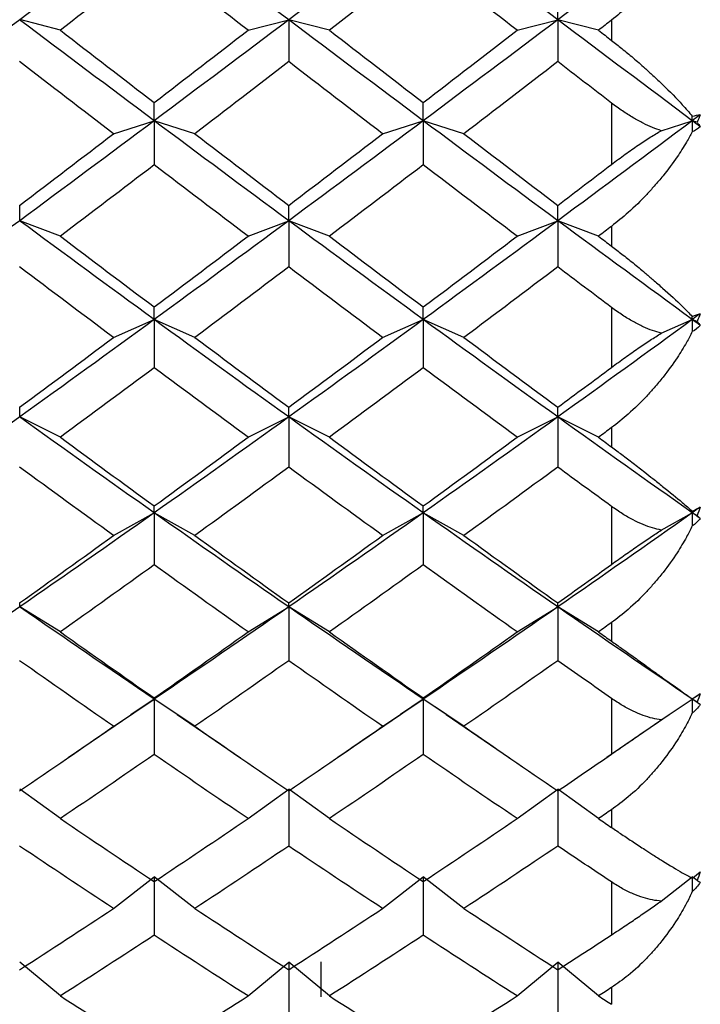
# Paper-space layout '_Left' of a CAD drawing. Units: millimetres. Extents: x -19 to 56, y -122 to 54.
# Drawn here: x -4 to 0, y -6 to -1 of the extents above; entities that cross this region are included whole.
import ezdxf

# ---------------------------------------------------------------- set-up
doc = ezdxf.new("R2010")
doc.units = ezdxf.units.MM

psp = doc.layouts.new('_Left')

# ---------------------------------------------------------------- linework, layer by layer
at = {"color": 7, "linetype": 'Continuous', "lineweight": 25}
for p, q in [((-3.345, -0.5657), (-3.5551, -0.5113)), ((-2.3766, -0.5661), (-2.1665, -0.5117)), ((-1.9562, -0.5658), (-2.1662, -0.5114)), ((-0.9876, -0.566), (-0.7775, -0.5116)), ((-0.5674, -0.5659), (-0.7774, -0.5115)), ((-0.5, -0.5139), (-0.5, -0.618)), ((-0.5, -0.9414), (-0.5, -1.2581)), ((-3.071, -1.1002), (-2.861, -1.033)), ((-2.6506, -1.0998), (-2.8607, -1.0326)), ((-1.6821, -1.1001), (-1.472, -1.0329)), ((-1.2618, -1.0999), (-1.4718, -1.0327)), ((-0.2435, -1.0841), (-0.083, -1.0328)), ((-0.0586, -1.0406), (-0.083, -1.0328)), ((-3.345, -1.6285), (-3.5551, -1.5486)), ((-2.3766, -1.6289), (-2.1665, -1.549)), ((-1.9562, -1.6285), (-2.1662, -1.5486)), ((-0.9876, -1.6288), (-0.7775, -1.5489)), ((-0.5674, -1.6287), (-0.7774, -1.5488)), ((-0.5, -1.5777), (-0.5, -1.6797)), ((-0.5, -1.9962), (-0.5, -2.3054)), ((-3.071, -2.1513), (-2.861, -2.0588)), ((-2.6506, -2.1509), (-2.8607, -2.0585)), ((-1.6821, -2.1512), (-1.472, -2.0588)), ((-1.2618, -2.151), (-1.4718, -2.0586)), ((-0.2435, -2.1293), (-0.083, -2.0587)), ((-0.0586, -2.0694), (-0.083, -2.0587)), ((-3.345, -2.6659), (-3.5551, -2.5611)), ((-2.3766, -2.6663), (-2.1665, -2.5615)), ((-1.9562, -2.666), (-2.1662, -2.5612)), ((-0.9876, -2.6662), (-0.7775, -2.5614)), ((-0.5674, -2.6661), (-0.7774, -2.5613)), ((-0.5, -2.6165), (-0.5, -2.7157)), ((-0.5, -3.0228), (-0.5, -3.3221)), ((-3.071, -3.173), (-2.861, -3.0561)), ((-2.6506, -3.1727), (-2.8607, -3.0557)), ((-1.6821, -3.173), (-1.472, -3.056)), ((-1.2618, -3.1728), (-1.4718, -3.0558)), ((-0.2435, -3.1453), (-0.083, -3.056)), ((-0.0586, -3.0695), (-0.083, -3.056)), ((-3.345, -3.6701), (-3.5551, -3.5413)), ((-2.3766, -3.6705), (-2.1665, -3.5416)), ((-1.9562, -3.6702), (-2.1662, -3.5413)), ((-0.9876, -3.6704), (-0.7775, -3.5415)), ((-0.5674, -3.6703), (-0.7774, -3.5414)), ((-0.5, -3.6225), (-0.5, -3.7181)), ((-3.071, -4.1577), (-2.861, -4.0172)), ((-2.8607, -4.0172), (-2.9811, -4.0977)), ((-2.7421, -4.0967), (-2.861, -4.0172)), ((-2.6506, -4.1574), (-2.8607, -4.0168)), ((-1.6821, -4.1577), (-1.472, -4.0171)), ((-1.4718, -4.0171), (-1.5897, -4.0959)), ((-1.3527, -4.0969), (-1.472, -4.0171)), ((-1.2618, -4.1575), (-1.4718, -4.0169)), ((-0.5, -4.0136), (-0.5, -4.3007)), ((-0.2435, -4.1244), (-0.083, -4.017)), ((-0.0586, -4.0334), (-0.083, -4.017)), ((-3.3046, -4.3188), (-2.9807, -4.0977)), ((-2.7425, -4.0967), (-2.4161, -4.3195)), ((-1.9136, -4.3175), (-1.5891, -4.096)), ((-1.3535, -4.0969), (-1.0266, -4.32)), ((-0.5241, -4.3173), (-0.202, -4.0974)), ((-3.345, -4.6335), (-3.5551, -4.4815)), ((-2.3766, -4.6338), (-2.1665, -4.4818)), ((-1.9562, -4.6335), (-2.1662, -4.4815)), ((-0.9876, -4.6337), (-0.7775, -4.4817)), ((-0.5674, -4.6337), (-0.7774, -4.4817)), ((-0.5, -4.588), (-0.5, -4.6793)), ((-3.071, -5.0979), (-2.861, -4.9347)), ((-2.6506, -5.0975), (-2.8607, -4.9344)), ((-1.6821, -5.0978), (-1.472, -4.9347)), ((-1.2618, -5.0976), (-1.4718, -4.9345)), ((-0.5, -4.9608), (-0.5, -5.2335)), ((-0.2435, -5.0592), (-0.083, -4.9346)), ((-0.0586, -4.9536), (-0.083, -4.9346)), ((-3.345, -5.5486), (-3.5551, -5.3746)), ((-2.3766, -5.5489), (-2.1665, -5.375)), ((-1.9562, -5.5487), (-2.1662, -5.3747)), ((-2, -5.3728), (-2, -5.5539)), ((-0.9876, -5.5489), (-0.7775, -5.3749)), ((-0.5674, -5.5488), (-0.7774, -5.3748)), ((-0.5, -5.5056), (-0.5, -5.5919))]:
    psp.add_line(p, q, dxfattribs=at)
for points in [[(-2.8607, 0.0137), (-3.0921, -0.162), (-3.3236, -0.3372), (-3.5551, -0.5117)], [(-2.1665, -0.5117), (-2.398, -0.3372), (-2.6295, -0.162), (-2.861, 0.0137)], [(-1.4718, 0.0138), (-1.7033, -0.162), (-1.9348, -0.3372), (-2.1662, -0.5117)], [(-0.7775, -0.5116), (-1.009, -0.3371), (-1.2405, -0.162), (-1.472, 0.0138)], [(-0.083, 0.0139), (-0.3145, -0.1619), (-0.546, -0.3371), (-0.7774, -0.5116)], [(-2.8608, -0.1908), (-3.0223, -0.3162), (-3.1837, -0.4412), (-3.3452, -0.5659)], [(-2.3764, -0.5659), (-2.5379, -0.4412), (-2.6993, -0.3162), (-2.8608, -0.1908)], [(-1.4719, -0.1908), (-1.6334, -0.3162), (-1.7948, -0.4412), (-1.9563, -0.5659)], [(-0.9875, -0.5659), (-1.149, -0.4412), (-1.3105, -0.3162), (-1.4719, -0.1908)], [(-0.7774, -0.5115), (-0.7774, -0.4769), (-0.7774, -0.4408), (-0.7774, -0.4034)], [(-3.5551, -0.5117), (-3.7866, -0.6862), (-4.0181, -0.86), (-4.2496, -1.0329)], [(-2.861, -1.033), (-3.0924, -0.86), (-3.3239, -0.6862), (-3.5554, -0.5117)], [(-2.1662, -0.5117), (-2.3977, -0.6862), (-2.6292, -0.86), (-2.8607, -1.033)], [(-2.1665, -0.5117), (-2.1665, -0.5826), (-2.1665, -0.6548), (-2.1665, -0.7281)], [(-1.472, -1.0329), (-1.7035, -0.86), (-1.935, -0.6862), (-2.1665, -0.5117)], [(-0.7774, -0.5116), (-1.0089, -0.6861), (-1.2404, -0.8599), (-1.4718, -1.0329)], [(-0.083, -1.0328), (-0.3145, -0.8599), (-0.546, -0.6861), (-0.7775, -0.5116)], [(-0.7775, -0.5116), (-0.7775, -0.5825), (-0.7775, -0.6547), (-0.7775, -0.728)], [(-0.5, -0.5139), (-0.5225, -0.5312), (-0.5449, -0.5486), (-0.5674, -0.5659)], [(-3.3452, -0.5659), (-3.1837, -0.6906), (-3.0223, -0.815), (-2.8608, -0.939)], [(-2.8608, -0.939), (-2.6993, -0.815), (-2.5379, -0.6906), (-2.3764, -0.5659)], [(-1.9563, -0.5659), (-1.7948, -0.6906), (-1.6334, -0.815), (-1.4719, -0.939)], [(-1.4719, -0.939), (-1.3105, -0.815), (-1.149, -0.6906), (-0.9875, -0.5659)], [(-0.5674, -0.5659), (-0.5449, -0.5833), (-0.5225, -0.6006), (-0.5, -0.618)], [(-3.0709, -1.1), (-3.2323, -0.9764), (-3.3938, -0.8524), (-3.5553, -0.728)], [(-2.1664, -0.728), (-2.3278, -0.8524), (-2.4893, -0.9764), (-2.6507, -1.1)], [(-1.682, -1.1), (-1.8434, -0.9764), (-2.0049, -0.8524), (-2.1664, -0.728)], [(-0.7775, -0.728), (-0.9389, -0.8524), (-1.1004, -0.9764), (-1.2619, -1.1)], [(-0.5, -0.9414), (-0.5925, -0.8704), (-0.685, -0.7992), (-0.7775, -0.728)], [(-2.8607, -1.0326), (-2.8606, -1.0027), (-2.8606, -0.9714), (-2.8606, -0.9387)], [(-1.4718, -1.0327), (-1.4718, -1.0028), (-1.4718, -0.9715), (-1.4718, -0.9388)], [(-0.083, -1.0098), (-0.0674, -1.0053), (-0.0535, -1.0026), (-0.0417, -1.0019)], [(-0.0417, -1.0019), (-0.0555, -1.0122), (-0.0693, -1.0225), (-0.083, -1.0328)], [(-0.083, -1.0328), (-0.083, -1.0252), (-0.083, -1.0176), (-0.083, -1.0098)], [(-0.0417, -1.0019), (-0.0469, -1.0147), (-0.0526, -1.0276), (-0.0586, -1.0406)], [(-2.8607, -1.033), (-3.0921, -1.2059), (-3.3236, -1.378), (-3.5551, -1.549)], [(-2.1665, -1.549), (-2.398, -1.3779), (-2.6295, -1.2059), (-2.861, -1.033)], [(-2.861, -1.033), (-2.861, -1.1077), (-2.861, -1.1836), (-2.861, -1.2607)], [(-1.4718, -1.0329), (-1.7033, -1.2058), (-1.9348, -1.3779), (-2.1662, -1.549)], [(-1.472, -1.0329), (-1.472, -1.1076), (-1.472, -1.1835), (-1.472, -1.2606)], [(-0.7775, -1.5489), (-1.009, -1.3779), (-1.2405, -1.2058), (-1.472, -1.0329)], [(-0.083, -1.0328), (-0.3145, -1.2057), (-0.546, -1.3778), (-0.7774, -1.5489)], [(-0.083, -1.0328), (-0.083, -1.0517), (-0.083, -1.0707), (-0.083, -1.0897)], [(-0.0417, -1.0636), (-0.0555, -1.0534), (-0.0693, -1.0431), (-0.083, -1.0328)], [(-0.0417, -1.0636), (-0.0537, -1.0752), (-0.0676, -1.0838), (-0.083, -1.0897)], [(-0.0586, -1.0406), (-0.0526, -1.0485), (-0.047, -1.0562), (-0.0417, -1.0636)], [(-3.5553, -1.4694), (-3.3938, -1.3467), (-3.2323, -1.2236), (-3.0709, -1.1)], [(-2.6507, -1.1), (-2.4893, -1.2236), (-2.3278, -1.3467), (-2.1664, -1.4694)], [(-2.1664, -1.4694), (-2.0049, -1.3467), (-1.8434, -1.2236), (-1.682, -1.1)], [(-1.2619, -1.1), (-1.1004, -1.2236), (-0.9389, -1.3467), (-0.7775, -1.4694)], [(-2.8608, -1.2605), (-3.0223, -1.3837), (-3.1837, -1.5065), (-3.3452, -1.6287)], [(-2.3764, -1.6287), (-2.5379, -1.5065), (-2.6993, -1.3837), (-2.8608, -1.2605)], [(-1.4719, -1.2605), (-1.6334, -1.3837), (-1.7948, -1.5065), (-1.9563, -1.6287)], [(-0.9875, -1.6287), (-1.149, -1.5065), (-1.3105, -1.3837), (-1.4719, -1.2605)], [(-0.7775, -1.4694), (-0.685, -1.3991), (-0.5925, -1.3287), (-0.5, -1.2581)], [(-3.5551, -1.5486), (-3.5551, -1.5235), (-3.5551, -1.497), (-3.5551, -1.4692)], [(-2.1662, -1.5486), (-2.1662, -1.5235), (-2.1662, -1.4971), (-2.1662, -1.4692)], [(-0.7774, -1.5488), (-0.7774, -1.5237), (-0.7774, -1.4972), (-0.7774, -1.4693)], [(-3.5551, -1.549), (-3.7866, -1.72), (-4.0181, -1.89), (-4.2496, -2.0588)], [(-2.861, -2.0588), (-3.0924, -1.89), (-3.3239, -1.72), (-3.5554, -1.549)], [(-2.1662, -1.549), (-2.3977, -1.72), (-2.6292, -1.89), (-2.8607, -2.0588)], [(-2.1665, -1.549), (-2.1665, -1.6273), (-2.1665, -1.7069), (-2.1665, -1.7876)], [(-1.472, -2.0588), (-1.7035, -1.89), (-1.935, -1.72), (-2.1665, -1.549)], [(-0.7774, -1.5489), (-1.0089, -1.7199), (-1.2404, -1.8899), (-1.4718, -2.0588)], [(-0.083, -2.0587), (-0.3145, -1.8899), (-0.546, -1.7199), (-0.7775, -1.5489)], [(-0.7775, -1.5489), (-0.7775, -1.6272), (-0.7775, -1.7068), (-0.7775, -1.7875)], [(-0.5, -1.5777), (-0.5225, -1.5947), (-0.5449, -1.6117), (-0.5674, -1.6287)], [(-3.3452, -1.6287), (-3.1837, -1.7509), (-3.0223, -1.8727), (-2.8608, -1.9938)], [(-2.8608, -1.9938), (-2.6993, -1.8727), (-2.5379, -1.7509), (-2.3764, -1.6287)], [(-1.9563, -1.6287), (-1.7948, -1.7509), (-1.6334, -1.8727), (-1.4719, -1.9938)], [(-1.4719, -1.9938), (-1.3105, -1.8727), (-1.149, -1.7509), (-0.9875, -1.6287)], [(-0.5674, -1.6287), (-0.5449, -1.6457), (-0.5225, -1.6627), (-0.5, -1.6797)], [(-3.0709, -2.1511), (-3.2323, -2.0305), (-3.3938, -1.9092), (-3.5553, -1.7874)], [(-2.1664, -1.7874), (-2.3278, -1.9092), (-2.4893, -2.0305), (-2.6507, -2.1511)], [(-1.682, -2.1511), (-1.8434, -2.0305), (-2.0049, -1.9092), (-2.1664, -1.7874)], [(-0.7775, -1.7874), (-0.9389, -1.9092), (-1.1004, -2.0305), (-1.2619, -2.1511)], [(-0.5, -1.9962), (-0.5925, -1.9268), (-0.685, -1.8572), (-0.7775, -1.7874)], [(-2.8607, -2.0585), (-2.8606, -2.0382), (-2.8606, -2.0166), (-2.8606, -1.9936)], [(-1.4718, -2.0586), (-1.4718, -2.0383), (-1.4718, -2.0167), (-1.4718, -1.9937)], [(-0.083, -2.043), (-0.0674, -2.0365), (-0.0535, -2.0316), (-0.0417, -2.0286)], [(-0.0417, -2.0286), (-0.0555, -2.0386), (-0.0693, -2.0486), (-0.083, -2.0587)], [(-0.0417, -2.0286), (-0.0469, -2.0421), (-0.0526, -2.0557), (-0.0586, -2.0694)], [(-2.8607, -2.0588), (-3.0921, -2.2276), (-3.3236, -2.3952), (-3.5551, -2.5615)], [(-2.1665, -2.5615), (-2.398, -2.3952), (-2.6295, -2.2276), (-2.861, -2.0588)], [(-2.861, -2.0588), (-2.861, -2.1407), (-2.861, -2.2237), (-2.861, -2.3079)], [(-1.4718, -2.0588), (-1.7033, -2.2276), (-1.9348, -2.3952), (-2.1662, -2.5615)], [(-1.472, -2.0588), (-1.472, -2.1406), (-1.472, -2.2237), (-1.472, -2.3078)], [(-0.7775, -2.5614), (-1.009, -2.3952), (-1.2405, -2.2276), (-1.472, -2.0588)], [(-0.083, -2.0587), (-0.3145, -2.2275), (-0.546, -2.3951), (-0.7774, -2.5614)], [(-0.083, -2.0587), (-0.083, -2.0535), (-0.083, -2.0483), (-0.083, -2.043)], [(-0.083, -2.0587), (-0.083, -2.0794), (-0.083, -2.1002), (-0.083, -2.1211)], [(-0.0417, -2.0888), (-0.0555, -2.0787), (-0.0693, -2.0687), (-0.083, -2.0587)], [(-0.0586, -2.0694), (-0.0526, -2.0761), (-0.047, -2.0826), (-0.0417, -2.0888)], [(-0.0417, -2.0888), (-0.0537, -2.1025), (-0.0676, -2.1132), (-0.083, -2.1211)], [(-3.5553, -2.5112), (-3.3938, -2.3918), (-3.2323, -2.2717), (-3.0709, -2.1511)], [(-2.6507, -2.1511), (-2.4893, -2.2717), (-2.3278, -2.3918), (-2.1664, -2.5112)], [(-2.1664, -2.5112), (-2.0049, -2.3918), (-1.8434, -2.2717), (-1.682, -2.1511)], [(-1.2619, -2.1511), (-1.1004, -2.2717), (-0.9389, -2.3918), (-0.7775, -2.5112)], [(-2.8608, -2.3077), (-3.0223, -2.4278), (-3.1837, -2.5473), (-3.3452, -2.6662)], [(-2.3764, -2.6662), (-2.5379, -2.5473), (-2.6993, -2.4278), (-2.8608, -2.3077)], [(-1.4719, -2.3077), (-1.6334, -2.4278), (-1.7948, -2.5473), (-1.9563, -2.6662)], [(-0.9875, -2.6662), (-1.149, -2.5473), (-1.3105, -2.4278), (-1.4719, -2.3077)], [(-0.7775, -2.5112), (-0.685, -2.4428), (-0.5925, -2.3742), (-0.5, -2.3054)], [(-3.5551, -2.5611), (-3.5551, -2.5458), (-3.5551, -2.5291), (-3.5551, -2.511)], [(-2.1662, -2.5612), (-2.1662, -2.5458), (-2.1662, -2.5291), (-2.1662, -2.511)], [(-0.7774, -2.5613), (-0.7774, -2.546), (-0.7774, -2.5292), (-0.7774, -2.5111)], [(-3.5551, -2.5615), (-3.7866, -2.7278), (-4.0181, -2.8927), (-4.2496, -3.0561)], [(-2.861, -3.0561), (-3.0924, -2.8927), (-3.3239, -2.7278), (-3.5554, -2.5615)], [(-2.1662, -2.5615), (-2.3977, -2.7278), (-2.6292, -2.8927), (-2.8607, -3.0561)], [(-2.1665, -2.5615), (-2.1665, -2.6467), (-2.1665, -2.7331), (-2.1665, -2.8205)], [(-1.472, -3.056), (-1.7035, -2.8927), (-1.935, -2.7278), (-2.1665, -2.5615)], [(-0.7774, -2.5614), (-1.0089, -2.7277), (-1.2404, -2.8926), (-1.4718, -3.056)], [(-0.083, -3.056), (-0.3145, -2.8926), (-0.546, -2.7277), (-0.7775, -2.5614)], [(-0.7775, -2.5614), (-0.7775, -2.6466), (-0.7775, -2.733), (-0.7775, -2.8204)], [(-0.5, -2.6165), (-0.5225, -2.6331), (-0.5449, -2.6496), (-0.5674, -2.6662)], [(-3.3452, -2.6662), (-3.1837, -2.785), (-3.0223, -2.9031), (-2.8608, -3.0205)], [(-2.8608, -3.0205), (-2.6993, -2.9031), (-2.5379, -2.785), (-2.3764, -2.6662)], [(-1.9563, -2.6662), (-1.7948, -2.785), (-1.6334, -2.9031), (-1.4719, -3.0205)], [(-1.4719, -3.0205), (-1.3105, -2.9031), (-1.149, -2.785), (-0.9875, -2.6662)], [(-0.5674, -2.6662), (-0.5449, -2.6827), (-0.5225, -2.6992), (-0.5, -2.7157)], [(-3.0709, -3.1729), (-3.2323, -3.0561), (-3.3938, -2.9386), (-3.5553, -2.8204)], [(-2.1664, -2.8204), (-2.3278, -2.9386), (-2.4893, -3.0561), (-2.6507, -3.1729)], [(-1.682, -3.1729), (-1.8434, -3.0561), (-2.0049, -2.9386), (-2.1664, -2.8204)], [(-0.7775, -2.8204), (-0.9389, -2.9386), (-1.1004, -3.0561), (-1.2619, -3.1729)], [(-0.5, -3.0228), (-0.5925, -2.9556), (-0.685, -2.8881), (-0.7775, -2.8204)], [(-2.8607, -3.0557), (-2.8606, -3.0453), (-2.8606, -3.0335), (-2.8606, -3.0203)], [(-1.4718, -3.0558), (-1.4718, -3.0454), (-1.4718, -3.0336), (-1.4718, -3.0204)], [(-0.083, -3.0478), (-0.0674, -3.0393), (-0.0535, -3.0322), (-0.0417, -3.0268)], [(-0.0417, -3.0268), (-0.0555, -3.0365), (-0.0693, -3.0462), (-0.083, -3.056)], [(-0.083, -3.056), (-0.083, -3.0533), (-0.083, -3.0506), (-0.083, -3.0478)], [(-0.0417, -3.0268), (-0.0469, -3.041), (-0.0526, -3.0552), (-0.0586, -3.0695)], [(-2.8607, -3.0561), (-3.0921, -3.2195), (-3.3236, -3.3814), (-3.5551, -3.5416)], [(-2.1665, -3.5416), (-2.398, -3.3814), (-2.6295, -3.2195), (-2.861, -3.0561)], [(-2.861, -3.0561), (-2.861, -3.1445), (-2.861, -3.234), (-2.861, -3.3245)], [(-1.4718, -3.056), (-1.7033, -3.2194), (-1.9348, -3.3813), (-2.1662, -3.5416)], [(-1.472, -3.056), (-1.472, -3.1445), (-1.472, -3.2339), (-1.472, -3.3245)], [(-0.7775, -3.5415), (-1.009, -3.3813), (-1.2405, -3.2194), (-1.472, -3.056)], [(-0.083, -3.056), (-0.3145, -3.2194), (-0.546, -3.3813), (-0.7774, -3.5415)], [(-0.083, -3.056), (-0.083, -3.0783), (-0.083, -3.1008), (-0.083, -3.1233)], [(-0.0417, -3.0851), (-0.0555, -3.0754), (-0.0693, -3.0657), (-0.083, -3.056)], [(-0.0417, -3.0851), (-0.0537, -3.1009), (-0.0676, -3.1135), (-0.083, -3.1233)], [(-0.0586, -3.0695), (-0.0526, -3.075), (-0.047, -3.0802), (-0.0417, -3.0851)], [(-3.5553, -3.5209), (-3.3938, -3.4057), (-3.2323, -3.2897), (-3.0709, -3.1729)], [(-2.6507, -3.1729), (-2.4893, -3.2897), (-2.3278, -3.4057), (-2.1664, -3.5209)], [(-2.1664, -3.5209), (-2.0049, -3.4057), (-1.8434, -3.2897), (-1.682, -3.1729)], [(-1.2619, -3.1729), (-1.1004, -3.2897), (-0.9389, -3.4057), (-0.7775, -3.5209)], [(-2.8608, -3.3244), (-3.0223, -3.4405), (-3.1837, -3.5559), (-3.3452, -3.6704)], [(-2.3764, -3.6704), (-2.5379, -3.5559), (-2.6993, -3.4405), (-2.8608, -3.3244)], [(-1.4719, -3.3244), (-1.6334, -3.4405), (-1.7948, -3.5559), (-1.9563, -3.6704)], [(-0.9875, -3.6704), (-1.149, -3.5559), (-1.3105, -3.4405), (-1.4719, -3.3244)], [(-0.7775, -3.5209), (-0.685, -3.4549), (-0.5925, -3.3887), (-0.5, -3.3221)], [(-3.5551, -3.5416), (-3.7866, -3.7018), (-4.0181, -3.8604), (-4.2496, -4.0171)], [(-2.861, -4.0172), (-3.0924, -3.8604), (-3.3239, -3.7018), (-3.5554, -3.5416)], [(-3.5551, -3.5413), (-3.5551, -3.5357), (-3.5551, -3.5289), (-3.5551, -3.5207)], [(-2.1662, -3.5416), (-2.3977, -3.7018), (-2.6292, -3.8604), (-2.8607, -4.0172)], [(-2.1665, -3.5416), (-2.1665, -3.633), (-2.1665, -3.7255), (-2.1665, -3.819)], [(-1.472, -4.0171), (-1.7035, -3.8604), (-1.935, -3.7018), (-2.1665, -3.5416)], [(-2.1662, -3.5413), (-2.1662, -3.5358), (-2.1662, -3.5289), (-2.1662, -3.5207)], [(-0.7774, -3.5415), (-1.0089, -3.7017), (-1.2404, -3.8603), (-1.4718, -4.0171)], [(-0.083, -4.017), (-0.3145, -3.8603), (-0.546, -3.7017), (-0.7775, -3.5415)], [(-0.7775, -3.5415), (-0.7775, -3.6329), (-0.7775, -3.7254), (-0.7775, -3.8189)], [(-0.7774, -3.5414), (-0.7774, -3.5359), (-0.7774, -3.5291), (-0.7774, -3.5209)], [(-0.5, -3.6225), (-0.5225, -3.6385), (-0.5449, -3.6544), (-0.5674, -3.6704)], [(-3.3452, -3.6704), (-3.1837, -3.7849), (-3.0223, -3.8986), (-2.8608, -4.0114)], [(-2.8608, -4.0114), (-2.6993, -3.8986), (-2.5379, -3.7849), (-2.3764, -3.6704)], [(-1.9563, -3.6704), (-1.7948, -3.7849), (-1.6334, -3.8986), (-1.4719, -4.0114)], [(-1.4719, -4.0114), (-1.3105, -3.8986), (-1.149, -3.7849), (-0.9875, -3.6704)], [(-0.5674, -3.6704), (-0.5449, -3.6863), (-0.5225, -3.7022), (-0.5, -3.7181)], [(-3.0709, -4.1576), (-3.2323, -4.0456), (-3.3938, -3.9327), (-3.5553, -3.8189)], [(-2.1664, -3.8189), (-2.3278, -3.9327), (-2.4893, -4.0456), (-2.6507, -4.1576)], [(-1.682, -4.1576), (-1.8434, -4.0456), (-2.0049, -3.9327), (-2.1664, -3.8189)], [(-0.7775, -3.8189), (-0.9389, -3.9327), (-1.1004, -4.0456), (-1.2619, -4.1576)], [(-0.5, -4.0136), (-0.5925, -3.949), (-0.685, -3.8841), (-0.7775, -3.8189)], [(-2.8607, -4.0168), (-2.8606, -4.0162), (-2.8606, -4.0144), (-2.8606, -4.0111)], [(-1.4718, -4.0169), (-1.4718, -4.0164), (-1.4718, -4.0145), (-1.4718, -4.0112)], [(-0.083, -4.0164), (-0.0674, -4.006), (-0.0535, -3.9968), (-0.0417, -3.9891)], [(-0.0417, -3.9891), (-0.0555, -3.9984), (-0.0693, -4.0077), (-0.083, -4.017)], [(-0.0417, -3.9891), (-0.0469, -4.0038), (-0.0526, -4.0186), (-0.0586, -4.0334)], [(-2.861, -4.0172), (-2.861, -4.1114), (-2.861, -4.2067), (-2.861, -4.303)], [(-1.472, -4.0171), (-1.472, -4.1114), (-1.472, -4.2067), (-1.472, -4.3029)], [(-0.083, -4.017), (-0.083, -4.0169), (-0.083, -4.0167), (-0.083, -4.0164)], [(-0.083, -4.017), (-0.083, -4.0409), (-0.083, -4.0648), (-0.083, -4.0888)], [(-0.0417, -4.045), (-0.0555, -4.0357), (-0.0693, -4.0263), (-0.083, -4.017)], [(-0.0417, -4.045), (-0.0537, -4.0627), (-0.0676, -4.0772), (-0.083, -4.0888)], [(-0.0586, -4.0334), (-0.0526, -4.0375), (-0.047, -4.0414), (-0.0417, -4.045)], [(-3.5553, -4.4909), (-3.3938, -4.3808), (-3.2323, -4.2696), (-3.0709, -4.1576)], [(-2.6507, -4.1576), (-2.4893, -4.2696), (-2.3278, -4.3808), (-2.1664, -4.4909)], [(-2.1664, -4.4909), (-2.0049, -4.3808), (-1.8434, -4.2696), (-1.682, -4.1576)], [(-1.2619, -4.1576), (-1.1004, -4.2696), (-0.9389, -4.3808), (-0.7775, -4.4909)], [(-2.8608, -4.3028), (-3.0223, -4.4141), (-3.1837, -4.5244), (-3.3452, -4.6337)], [(-2.3764, -4.6337), (-2.5379, -4.5244), (-2.6993, -4.4141), (-2.8608, -4.3028)], [(-1.4719, -4.3028), (-1.6334, -4.4141), (-1.7948, -4.5244), (-1.9563, -4.6337)], [(-0.9875, -4.6337), (-1.149, -4.5244), (-1.3105, -4.4141), (-1.4719, -4.3028)], [(-0.7775, -4.4909), (-0.685, -4.4278), (-0.5925, -4.3644), (-0.5, -4.3007)], [(-2.1665, -4.4818), (-2.1665, -4.5788), (-2.1665, -4.6766), (-2.1665, -4.7755)], [(-0.7775, -4.4817), (-0.7775, -4.5787), (-0.7775, -4.6766), (-0.7775, -4.7754)], [(-0.5, -4.588), (-0.5225, -4.6033), (-0.5449, -4.6185), (-0.5674, -4.6337)], [(-3.3452, -4.6337), (-3.1837, -4.743), (-3.0223, -4.8514), (-2.8608, -4.9587)], [(-2.8608, -4.9587), (-2.6993, -4.8514), (-2.5379, -4.743), (-2.3764, -4.6337)], [(-1.9563, -4.6337), (-1.7948, -4.743), (-1.6334, -4.8514), (-1.4719, -4.9587)], [(-1.4719, -4.9587), (-1.3105, -4.8514), (-1.149, -4.743), (-0.9875, -4.6337)], [(-0.5674, -4.6337), (-0.5449, -4.6489), (-0.5225, -4.6641), (-0.5, -4.6793)], [(-3.0709, -5.0977), (-3.2323, -4.9913), (-3.3938, -4.8839), (-3.5553, -4.7754)], [(-2.1664, -4.7754), (-2.3278, -4.8839), (-2.4893, -4.9913), (-2.6507, -5.0977)], [(-1.682, -5.0977), (-1.8434, -4.9913), (-2.0049, -4.8839), (-2.1664, -4.7754)], [(-0.7775, -4.7754), (-0.9389, -4.8839), (-1.1004, -4.9913), (-1.2619, -5.0977)], [(-0.5, -4.9608), (-0.5925, -4.8993), (-0.685, -4.8375), (-0.7775, -4.7754)], [(-0.083, -4.9414), (-0.0674, -4.9293), (-0.0535, -4.918), (-0.0417, -4.908)], [(-0.0417, -4.908), (-0.0469, -4.9232), (-0.0526, -4.9384), (-0.0586, -4.9536)], [(-2.861, -4.9347), (-2.861, -5.0341), (-2.861, -5.1345), (-2.861, -5.2357)], [(-1.472, -4.9347), (-1.472, -5.0341), (-1.472, -5.1344), (-1.472, -5.2357)], [(-0.0417, -4.9611), (-0.0537, -4.9807), (-0.0676, -4.997), (-0.083, -5.0103)], [(-0.0586, -4.9536), (-0.0526, -4.9564), (-0.047, -4.9589), (-0.0417, -4.9611)], [(-3.5553, -5.4138), (-3.3938, -5.3095), (-3.2323, -5.2042), (-3.0709, -5.0977)], [(-2.6507, -5.0977), (-2.4893, -5.2042), (-2.3278, -5.3095), (-2.1664, -5.4138)], [(-2.1664, -5.4138), (-2.0049, -5.3095), (-1.8434, -5.2042), (-1.682, -5.0977)], [(-1.2619, -5.0977), (-1.1004, -5.2042), (-0.9389, -5.3095), (-0.7775, -5.4138)], [(-2.8608, -5.2356), (-3.0223, -5.3411), (-3.1837, -5.4455), (-3.3452, -5.5488)], [(-2.3764, -5.5488), (-2.5379, -5.4455), (-2.6993, -5.3411), (-2.8608, -5.2356)], [(-1.4719, -5.2356), (-1.6334, -5.3411), (-1.7948, -5.4455), (-1.9563, -5.5488)], [(-0.9875, -5.5488), (-1.149, -5.4455), (-1.3105, -5.3411), (-1.4719, -5.2356)], [(-0.7775, -5.4138), (-0.685, -5.3541), (-0.5925, -5.294), (-0.5, -5.2335)], [(-2.1665, -5.375), (-2.1665, -5.4767), (-2.1665, -5.5793), (-2.1665, -5.6827)], [(-0.7775, -5.3749), (-0.7775, -5.4766), (-0.7775, -5.5792), (-0.7775, -5.6826)], [(-0.5, -5.5056), (-0.5225, -5.5201), (-0.5449, -5.5345), (-0.5674, -5.5488)], [(-3.3452, -5.5488), (-3.1837, -5.6522), (-3.0223, -5.7543), (-2.8608, -5.8554)], [(-2.8608, -5.8554), (-2.6993, -5.7543), (-2.5379, -5.6522), (-2.3764, -5.5488)], [(-1.9563, -5.5488), (-1.7948, -5.6522), (-1.6334, -5.7543), (-1.4719, -5.8554)], [(-1.4719, -5.8554), (-1.3105, -5.7543), (-1.149, -5.6522), (-0.9875, -5.5488)], [(-0.5674, -5.5488), (-0.5449, -5.5632), (-0.5225, -5.5776), (-0.5, -5.5919)]]:
    psp.add_open_spline(points, degree=3, dxfattribs=at)
for points, knots in [([(-0.083, -0.0372), (-0.0928, -0.0541), (-0.1164, -0.095), (-0.1655, -0.168), (-0.2224, -0.2415), (-0.2765, -0.3043), (-0.3351, -0.3677), (-0.4075, -0.4387), (-0.471, -0.4903), (-0.5, -0.5139)], [0, 0, 0, 0, 0.101803, 0.247092, 0.436062, 0.544584, 0.631035, 0.831329, 1, 1, 1, 1]), ([(-0.5, -0.618), (-0.4821, -0.632), (-0.444, -0.6619), (-0.3864, -0.7098), (-0.333, -0.7562), (-0.2822, -0.8025), (-0.2141, -0.8671), (-0.1428, -0.939), (-0.0996, -0.9901), (-0.083, -1.0098)], [0, 0, 0, 0, 0.103667, 0.219732, 0.348233, 0.441798, 0.559439, 0.830423, 1, 1, 1, 1]), ([(-0.2435, -1.0841), (-0.2584, -1.0791), (-0.2891, -1.0686), (-0.3377, -1.0459), (-0.3896, -1.0173), (-0.4445, -0.9826), (-0.4811, -0.9554), (-0.5, -0.9414)], [0, 0, 0, 0, 0.175088, 0.361886, 0.561216, 0.773743, 1, 1, 1, 1]), ([(-0.5, -1.2581), (-0.4765, -1.2405), (-0.4313, -1.2066), (-0.3639, -1.1598), (-0.3014, -1.1185), (-0.2623, -1.0953), (-0.2435, -1.0841)], [0, 0, 0, 0, 0.280667, 0.540074, 0.779356, 1, 1, 1, 1]), ([(-0.083, -1.0897), (-0.0928, -1.1076), (-0.1164, -1.1508), (-0.1655, -1.227), (-0.2224, -1.3031), (-0.2765, -1.3675), (-0.3351, -1.432), (-0.4075, -1.5035), (-0.471, -1.5544), (-0.5, -1.5777)], [0, 0, 0, 0, 0.101803, 0.2470917, 0.4360619, 0.5445837, 0.6310352, 0.8313293, 1, 1, 1, 1]), ([(-0.5, -1.6797), (-0.4821, -1.6934), (-0.444, -1.7225), (-0.3864, -1.7686), (-0.333, -1.8126), (-0.2822, -1.856), (-0.2141, -1.9158), (-0.1428, -1.9811), (-0.0996, -2.0258), (-0.083, -2.043)], [0, 0, 0, 0, 0.103667, 0.219732, 0.348233, 0.441798, 0.559439, 0.830423, 1, 1, 1, 1]), ([(-0.2435, -2.1293), (-0.2584, -2.1251), (-0.2891, -2.1164), (-0.3377, -2.0959), (-0.3896, -2.0694), (-0.4445, -2.0363), (-0.4811, -2.0098), (-0.5, -1.9962)], [0, 0, 0, 0, 0.175088, 0.361886, 0.561216, 0.773743, 1, 1, 1, 1]), ([(-0.083, -2.1211), (-0.0928, -2.1397), (-0.1164, -2.1848), (-0.1655, -2.2638), (-0.2224, -2.3419), (-0.2765, -2.4073), (-0.3351, -2.4724), (-0.4075, -2.544), (-0.471, -2.5938), (-0.5, -2.6165)], [0, 0, 0, 0, 0.101803, 0.247092, 0.436062, 0.544584, 0.631035, 0.831329, 1, 1, 1, 1]), ([(-0.5, -2.3054), (-0.4765, -2.2881), (-0.4313, -2.2549), (-0.3639, -2.2079), (-0.3014, -2.1657), (-0.2623, -2.1411), (-0.2435, -2.1293)], [0, 0, 0, 0, 0.280667, 0.540074, 0.779356, 1, 1, 1, 1]), ([(-0.5, -2.7157), (-0.4821, -2.729), (-0.444, -2.7572), (-0.3864, -2.801), (-0.333, -2.8423), (-0.2822, -2.8824), (-0.2141, -2.9371), (-0.1428, -2.9952), (-0.0996, -3.0332), (-0.083, -3.0478)], [0, 0, 0, 0, 0.103667, 0.219732, 0.348233, 0.441798, 0.559439, 0.830423, 1, 1, 1, 1]), ([(-0.2435, -3.1453), (-0.2584, -3.142), (-0.2891, -3.1351), (-0.3377, -3.1171), (-0.3896, -3.0927), (-0.4445, -3.0616), (-0.4811, -3.036), (-0.5, -3.0228)], [0, 0, 0, 0, 0.175088, 0.361886, 0.561216, 0.773743, 1, 1, 1, 1]), ([(-0.083, -3.1233), (-0.0928, -3.1426), (-0.1164, -3.1893), (-0.1655, -3.2704), (-0.2224, -3.3499), (-0.2765, -3.4158), (-0.3351, -3.4811), (-0.4075, -3.5521), (-0.471, -3.6004), (-0.5, -3.6225)], [0, 0, 0, 0, 0.101803, 0.247092, 0.436062, 0.544584, 0.631035, 0.831329, 1, 1, 1, 1]), ([(-0.5, -3.3221), (-0.4765, -3.3054), (-0.4313, -3.2731), (-0.3639, -3.2262), (-0.3014, -3.1834), (-0.2623, -3.1577), (-0.2435, -3.1453)], [0, 0, 0, 0, 0.280667, 0.540074, 0.779356, 1, 1, 1, 1]), ([(-0.5, -3.7181), (-0.4821, -3.7309), (-0.444, -3.7579), (-0.3864, -3.7991), (-0.333, -3.8374), (-0.2822, -3.874), (-0.2141, -3.9231), (-0.1428, -3.9736), (-0.0996, -4.0045), (-0.083, -4.0164)], [0, 0, 0, 0, 0.103667, 0.219732, 0.348233, 0.441798, 0.559439, 0.830423, 1, 1, 1, 1]), ([(-0.2435, -4.1244), (-0.2584, -4.122), (-0.2891, -4.1171), (-0.3377, -4.1016), (-0.3896, -4.0796), (-0.4445, -4.0506), (-0.4811, -4.0262), (-0.5, -4.0136)], [0, 0, 0, 0, 0.175088, 0.361886, 0.561216, 0.773743, 1, 1, 1, 1]), ([(-0.083, -4.0888), (-0.0928, -4.1086), (-0.1164, -4.1566), (-0.1655, -4.2392), (-0.2224, -4.3194), (-0.2765, -4.3854), (-0.3351, -4.4503), (-0.4075, -4.5203), (-0.471, -4.5668), (-0.5, -4.588)], [0, 0, 0, 0, 0.101803, 0.247092, 0.436062, 0.544584, 0.631035, 0.831329, 1, 1, 1, 1]), ([(-0.5, -4.3007), (-0.4765, -4.2845), (-0.4313, -4.2534), (-0.3639, -4.2071), (-0.3014, -4.164), (-0.2623, -4.1373), (-0.2435, -4.1244)], [0, 0, 0, 0, 0.2806672, 0.5400738, 0.7793557, 1, 1, 1, 1]), ([(-0.5, -4.6793), (-0.4821, -4.6914), (-0.444, -4.7171), (-0.3864, -4.7554), (-0.333, -4.7903), (-0.2822, -4.8232), (-0.2141, -4.8663), (-0.1428, -4.9088), (-0.0996, -4.9324), (-0.083, -4.9414)], [0, 0, 0, 0, 0.103667, 0.219732, 0.348233, 0.441798, 0.559439, 0.830423, 1, 1, 1, 1]), ([(-0.2435, -5.0592), (-0.2584, -5.0578), (-0.2891, -5.0548), (-0.3377, -5.0419), (-0.3896, -5.0225), (-0.4445, -4.9958), (-0.4811, -4.9727), (-0.5, -4.9608)], [0, 0, 0, 0, 0.175088, 0.361886, 0.561216, 0.773743, 1, 1, 1, 1]), ([(-0.083, -4.9414), (-0.083, -4.9533), (-0.083, -4.9762), (-0.083, -4.9991), (-0.083, -5.0103)], [0, 0, 0, 0, 0.51597, 1, 1, 1, 1]), ([(-0.083, -5.0103), (-0.0928, -5.0304), (-0.1164, -5.0793), (-0.1655, -5.1627), (-0.2224, -5.2432), (-0.2765, -5.3087), (-0.3351, -5.3727), (-0.4075, -5.4411), (-0.471, -5.4854), (-0.5, -5.5056)], [0, 0, 0, 0, 0.101803, 0.247092, 0.436062, 0.544584, 0.631035, 0.831329, 1, 1, 1, 1]), ([(-0.5, -5.2335), (-0.4765, -5.2181), (-0.4313, -5.1885), (-0.3639, -5.143), (-0.3014, -5.1), (-0.2623, -5.0724), (-0.2435, -5.0592)], [0, 0, 0, 0, 0.280667, 0.540074, 0.779356, 1, 1, 1, 1])]:
    psp.add_open_spline(points, degree=3, knots=knots, dxfattribs=at)

doc.saveas('drawing.dxf')
